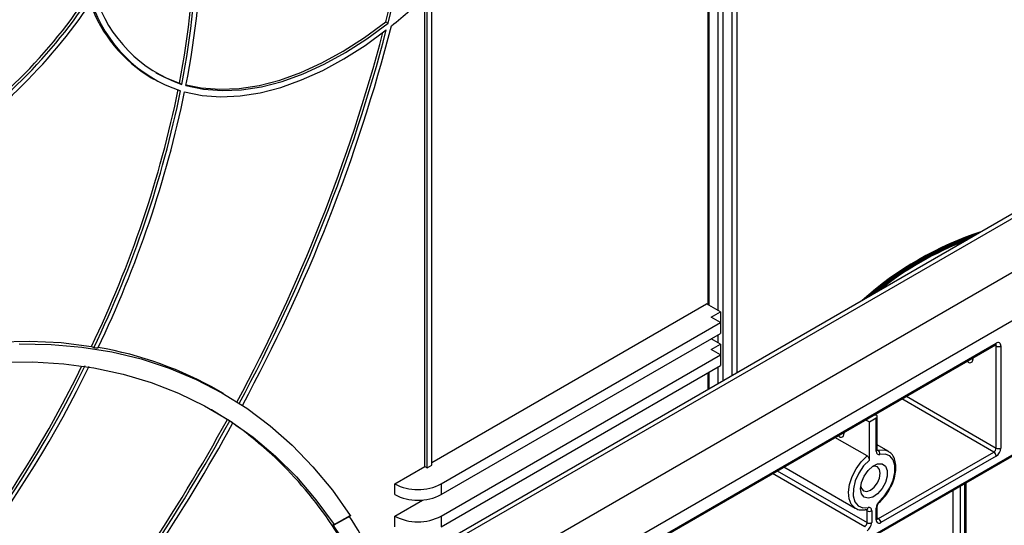
# Model space of a CAD drawing. Units: millimetres. Extents: x 4 to 420, y -29 to 291.
# Drawn here: x 339 to 360, y 149 to 160 of the extents above; entities that cross this region are included whole.
import ezdxf

# ---------------------------------------------------------------- set-up
doc = ezdxf.new("R2010")
doc.units = ezdxf.units.MM

msp = doc.modelspace()

# ---------------------------------------------------------------- linework, layer by layer
at = {"color": 7, "linetype": 'Continuous', "lineweight": 25}
for p, q in [((353.759419, 179.491769), (353.759419, 153.870302)), ((339.486681, 141.471851), (389.994309, 170.629284)), ((344.133383, 145.204002), (383.529332, 167.9468)), ((347.618409, 150.359332), (347.618409, 160.556389)), ((347.668917, 150.330175), (347.668917, 160.605258)), ((347.769932, 150.38849), (347.769932, 160.704817)), ((346.767409, 160.006447), (346.817916, 159.977289)), ((341.67853, 158.792509), (341.729037, 158.763351)), ((342.342758, 158.649299), (342.292251, 158.678456)), ((360.911795, 156.152784), (348.182671, 148.804417)), ((361.049904, 156.135905), (348.325516, 148.790272)), ((358.326941, 154.827204), (358.31684, 154.821372)), ((347.769932, 150.446805), (353.729832, 153.887382)), ((354.032878, 153.712437), (353.729832, 153.887382)), ((353.830848, 153.595807), (354.032878, 153.712437)), ((354.032878, 153.712437), (354.032878, 153.479178)), ((347.971963, 149.980286), (354.032878, 153.479178)), ((354.032878, 153.479178), (353.830848, 153.595807)), ((354.032878, 153.479178), (354.032878, 153.24588)), ((347.971963, 149.746988), (354.032878, 153.24588)), ((340.395819, 141.705063), (360.018032, 153.032726)), ((354.032878, 153.012545), (353.830782, 153.129213)), ((340.432376, 152.935918), (340.381868, 152.965075)), ((340.395819, 141.680902), (360.003236, 153.000022)), ((353.830848, 152.895915), (354.032878, 153.012545)), ((354.032878, 152.779286), (353.830848, 152.895915)), ((354.032878, 153.012545), (354.032878, 152.779286)), ((360.018032, 150.758067), (360.018032, 152.974392)), ((360.119047, 152.974392), (360.119047, 150.758067)), ((347.971963, 149.280394), (354.032878, 152.779286)), ((354.032878, 152.779286), (354.032878, 152.545988)), ((357.38739, 151.489813), (359.397144, 152.65002)), ((347.971963, 149.047096), (354.032878, 152.545988)), ((353.759419, 152.388124), (353.759419, 152.023805)), ((343.243284, 151.940498), (343.142268, 151.998813)), ((349.623918, 144.383575), (362.907424, 152.051979)), ((349.638715, 144.416278), (362.92222, 152.084683)), ((343.381448, 151.3487), (343.330941, 151.377858)), ((357.185261, 151.37324), (357.265366, 151.326997)), ((357.265366, 151.326997), (357.416889, 151.414469)), ((357.265366, 150.497331), (357.265366, 151.326997)), ((357.387292, 151.48987), (357.416889, 151.472784)), ((357.416889, 150.690256), (357.416889, 151.414469)), ((357.43781, 150.719414), (357.43781, 151.443627)), ((352.960282, 148.934098), (356.593971, 151.031782)), ((357.214859, 150.586154), (356.518448, 150.988183)), ((357.672988, 150.691616), (357.43781, 150.827381)), ((357.665627, 150.695693), (357.672988, 150.691616)), ((357.467397, 149.227292), (359.967524, 150.670585)), ((360.018032, 150.583103), (357.517904, 149.13981)), ((346.96181, 149.980286), (347.618409, 150.359332)), ((347.618409, 150.359332), (347.668917, 150.330175)), ((347.668917, 150.330175), (347.769932, 150.38849)), ((355.410167, 150.348387), (356.95876, 149.454403)), ((346.96181, 149.746988), (346.96181, 149.980286)), ((347.971963, 149.980286), (347.971963, 149.746988)), ((359.36756, 137.722472), (359.36756, 150.008459)), ((346.96181, 149.280394), (347.568055, 149.630371)), ((356.95876, 149.454403), (356.950521, 149.459384)), ((357.209221, 149.427124), (357.20865, 149.427233)), ((357.214859, 149.139829), (357.214859, 149.397448)), ((357.315874, 149.397448), (357.315874, 149.139829)), ((357.416889, 149.198144), (357.416889, 149.455762)), ((357.43781, 149.227302), (357.43781, 149.48492)), ((345.647463, 149.102947), (345.998728, 149.296927)), ((345.650068, 149.092112), (346.001102, 149.285965)), ((346.96181, 149.047096), (346.96181, 149.280394)), ((347.971963, 149.280394), (347.971963, 149.047096))]:
    msp.add_line(p, q, dxfattribs=at)
at = {"color": 1, "linetype": 'Continuous', "lineweight": 25}
for p, q in [((353.78034, 179.462611), (353.78034, 153.858224)), ((353.98237, 153.741595), (353.98237, 179.345982)), ((354.083386, 179.345982), (354.083386, 152.210827)), ((354.285416, 152.327457), (354.285416, 179.462611)), ((354.386431, 179.462611), (354.386431, 152.385772)), ((353.98237, 153.041703), (353.98237, 153.216723)), ((360.018032, 152.974392), (359.988435, 152.991478)), ((359.41194, 152.624389), (359.382343, 152.641475)), ((359.512956, 152.71699), (359.512956, 152.682723)), ((353.78034, 152.400201), (353.78034, 152.035883)), ((353.98237, 152.152512), (353.98237, 152.516831)), ((359.967524, 150.670585), (357.967908, 151.824939)), ((358.068931, 151.883259), (360.018032, 150.758067)), ((356.608767, 151.006151), (356.57917, 151.023238)), ((356.595797, 151.03295), (356.593971, 151.031782)), ((356.709782, 151.098752), (356.709782, 151.064485)), ((357.43781, 150.722791), (357.453622, 150.713663)), ((355.265758, 150.265021), (357.214859, 149.139829)), ((357.164351, 149.052347), (355.164735, 150.206701)), ((359.083641, 137.620421), (359.083641, 149.844556)), ((359.235164, 149.932028), (359.235164, 137.620421)), ((359.336179, 137.678736), (359.336179, 149.990343)), ((357.214859, 149.397448), (357.171617, 149.422411)), ((357.43781, 149.244372), (357.467397, 149.227292)), ((345.637247, 149.096017), (345.625736, 149.08966))]:
    msp.add_line(p, q, dxfattribs=at)
at = {"color": 7, "linetype": 'Continuous', "lineweight": 25, "flags": 128}
for points in [[(342.430284, 158.623334), (342.813309, 158.543669), (343.216361, 158.51276), (343.636736, 158.530815), (344.071616, 158.597711), (344.518086, 158.713001), (344.973151, 158.875911), (345.433762, 159.085349), (345.896828, 159.339911), (346.359247, 159.637891), (346.817916, 159.977289)], [(342.433158, 158.638145), (342.762801, 158.572827), (343.165853, 158.541918), (343.586228, 158.559972), (344.021109, 158.626869), (344.467578, 158.742158), (344.922644, 158.905068), (345.383254, 159.114507), (345.846321, 159.369069), (346.308739, 159.667048), (346.767409, 160.006447)], [(342.403068, 158.48591), (342.786492, 158.4102), (343.189295, 158.382109), (343.608887, 158.401818), (344.04257, 158.469199), (344.487554, 158.58382), (344.940979, 158.744944), (345.399929, 158.951535), (345.861452, 159.202263), (346.322581, 159.495517), (346.78035, 159.829411)], [(341.775286, 158.90179), (341.979864, 158.797954), (342.292251, 158.678456)], [(328.078486, 148.373294), (328.537785, 148.747982), (329.299178, 149.334498), (330.065738, 149.882241), (330.835751, 150.389985), (331.607492, 150.856592), (332.379232, 151.281018), (333.149245, 151.662312), (333.915806, 151.999621), (334.677198, 152.292189), (335.431717, 152.539362), (336.177673, 152.740585), (336.913396, 152.895409), (337.637239, 153.003487), (338.347581, 153.064577), (339.042832, 153.078541), (339.721434, 153.045349), (340.381868, 152.965075)], [(338.81452, 153.019454), (339.502923, 153.008646), (340.173788, 152.950474), (340.825604, 152.84507), (341.456906, 152.69267), (342.066272, 152.493617), (342.652332, 152.248361), (343.213767, 151.957451), (343.749314, 151.621543), (344.257766, 151.241393), (344.737982, 150.817856), (345.188879, 150.351884), (345.609443, 149.844528), (345.998728, 149.296927)], [(338.414473, 152.619767), (339.104608, 152.62712), (339.777692, 152.586828), (340.432174, 152.498984), (341.066546, 152.363789), (341.679344, 152.181557), (342.269157, 151.952707), (342.834623, 151.677766), (343.374441, 151.357368), (343.887365, 150.992252), (344.372213, 150.58326), (344.827868, 150.131335), (345.253278, 149.637518), (345.647463, 149.102947)], [(342.978395, 151.598297), (342.985711, 151.593992), (343.330941, 151.377858)], [(357.416889, 150.690256), (357.418209, 150.672224), (357.422133, 150.656187), (357.428561, 150.642563), (357.437322, 150.63171), (357.448189, 150.62391), (357.460878, 150.619367), (357.475056, 150.618201), (357.490355, 150.62044)], [(357.265366, 150.497331), (357.141475, 150.370184), (357.036817, 150.215132), (356.960339, 150.045434), (356.918583, 149.875601), (356.915118, 149.720155), (356.950242, 149.592388), (357.02095, 149.503227), (357.121196, 149.460295), (357.242408, 149.467263)], [(357.490355, 149.6104), (357.609346, 149.740465), (357.708367, 149.895466), (357.77928, 150.062663), (357.816256, 150.228314), (357.816256, 150.378804), (357.77928, 150.501763), (357.708367, 150.587086), (357.609346, 150.627759), (357.490355, 150.62044)], [(357.075963, 149.876197), (357.095574, 150.008666), (357.151759, 150.145887), (357.236931, 150.269328), (357.339585, 150.362317), (357.445858, 150.412296), (357.541398, 150.412514), (357.613301, 150.362942), (357.651855, 150.270276), (357.651855, 150.147029), (357.613301, 150.009848), (357.541398, 149.87726), (357.445858, 149.76717), (357.339585, 149.694448), (357.236931, 149.668915), (357.151759, 149.694019), (357.095574, 149.76637), (357.075963, 149.876197)], [(357.079007, 149.926382), (357.092147, 149.881406), (357.138238, 149.828359), (357.207217, 149.814956), (357.288583, 149.843238), (357.369949, 149.908899), (357.438928, 150.001943), (357.485018, 150.108205), (357.501203, 150.211507), (357.485018, 150.296123), (357.438928, 150.34917), (357.369949, 150.362572), (357.324397, 150.351457)], [(357.315874, 149.397448), (357.314554, 149.41548), (357.310629, 149.431517), (357.304202, 149.44514), (357.295441, 149.455994), (357.284574, 149.463794), (357.271885, 149.468336), (357.257706, 149.469503), (357.242408, 149.467263)]]:
    msp.add_lwpolyline(points, dxfattribs=at)
at = {"color": 1, "linetype": 'Continuous', "lineweight": 25, "flags": 128}
for points in [[(359.397144, 152.65002), (359.397147, 152.650021), (359.39897, 152.651187)], [(357.453622, 150.713663), (357.585834, 150.721795), (357.665627, 150.695693)], [(356.950521, 149.459384), (356.950392, 149.459465), (356.871511, 149.539236), (356.823979, 149.656665), (356.811151, 149.803467), (356.833932, 149.969286), (356.890714, 150.142422), (356.977491, 150.310662), (357.088142, 150.462134), (357.214859, 150.586154)]]:
    msp.add_lwpolyline(points, dxfattribs=at)
at = {"color": 7, "linetype": 'Continuous', "lineweight": 25}
for centre, radius, start, end in [((318.388255, 167.19326), 29.275018, 345.7890264, 352.356439), ((318.496459, 167.151328), 29.215951, 345.7855352, 352.5789167), ((325.238807, 162.029622), 17.379593, 348.8824883, 359.6952545), ((325.289314, 162.000465), 17.379593, 348.8824883, 359.6952545), ((325.188102, 162.062552), 17.581839, 348.7195248, 359.6864678), ((330.809712, 166.858391), 11.382019, 301.5145792, 326.4436368), ((330.860219, 166.829233), 11.382019, 301.5145792, 326.4436368), ((343.306812, 161.47295), 2.98369, 197.7133464, 251.1490137), ((340.190521, 168.269771), 10.708462, 308.7586663, 314.2958296), ((330.773925, 166.860267), 11.553028, 301.4965788, 326.2527346), ((343.268366, 161.446114), 3.093413, 199.6469328, 239.0731991), ((343.251552, 161.383911), 3.02181, 198.1578257, 251.95862), ((311.358891, 169.133361), 36.710673, 331.6131173, 345.4640132), ((311.377797, 169.114011), 36.543954, 331.6404391, 345.1914144), ((311.455861, 169.072122), 36.513658, 331.6374797, 345.3371789), ((318.809298, 163.358394), 23.945706, 334.2759768, 348.3911817), ((318.859806, 163.329237), 23.945706, 334.2759768, 348.3911817), ((318.716327, 163.411041), 24.193359, 334.3066363, 348.2539845), ((361.936275, 148.598306), 7.212823, 107.9797295, 132.014894), ((361.918445, 148.582533), 7.20333, 108.5281061, 131.4665174), ((361.928546, 148.588364), 7.20333, 108.5281061, 131.4665174), ((361.910716, 148.572591), 7.193836, 109.1052227, 130.8894008), ((361.908142, 148.57705), 7.174607, 109.7018186, 130.2928048), ((361.921359, 148.577485), 7.166558, 110.3553457, 129.6392778), ((361.930721, 148.584597), 7.1651, 110.3533658, 129.6412576), ((361.943938, 148.585033), 7.157053, 111.0555306, 128.9390929), ((360.057465, 152.984381), 0.062387, 350.785963, 129.2032852), ((339.053531, 144.286846), 8.75829, 80.3768987, 80.9420633), ((339.177532, 145.091861), 7.963989, 60.1432624, 80.2474191), ((360.06854, 153.071871), 0.109787, 242.6096722, 297.3903278), ((359.451374, 152.672733), 0.062387, 230.7967148, 9.214037), ((317.601892, 163.590515), 25.132682, 311.5837581, 333.9149347), ((317.647498, 163.56608), 25.139468, 311.5849697, 334.0126122), ((317.492188, 163.657318), 25.402036, 311.7788249, 334.0376486), ((309.587252, 169.895789), 38.490912, 320.8978477, 331.2428098), ((309.637759, 169.866632), 38.490912, 320.8978477, 331.2428098), ((339.185619, 145.0315), 7.583667, 55.782321, 56.4082356), ((357.405823, 151.443627), 0.031187, 290.7834208, 69.2165792), ((309.44744, 169.978887), 38.794279, 321.271538, 331.2217174), ((338.59705, 144.420051), 8.416955, 28.8073755, 54.8069548), ((356.6482, 151.054496), 0.062387, 230.7967148, 9.214037), ((357.402517, 150.639678), 0.089919, 347.6465077, 55.3656003), ((359.908374, 150.763057), 0.109772, 302.6054783, 357.3945215), ((359.899731, 150.768047), 0.219544, 302.6054783, 357.3945215), ((360.06854, 150.855546), 0.109787, 242.6096722, 297.3903278), ((359.908374, 150.578113), 0.109772, 2.6054785, 57.3945217), ((347.466887, 150.955079), 1.097873, 242.6096722, 297.3903278), ((347.466887, 150.721782), 1.097873, 242.6096722, 297.3903278), ((357.640477, 149.44431), 0.223881, 132.109078, 177.0677329), ((357.265366, 149.494927), 0.109787, 242.6096722, 297.3903278), ((337.63716, 143.864313), 9.945111, 28.8527716, 33.0166374), ((347.466887, 150.255187), 1.097873, 242.6096722, 297.3903278), ((357.478471, 149.188155), 0.062387, 170.785963, 309.2032852), ((357.408246, 149.13482), 0.109772, 2.6054785, 57.3945217), ((337.647027, 143.717249), 9.618866, 29.6020723, 33.9540932), ((357.1052, 149.144819), 0.109772, 302.6054783, 357.3945215), ((357.096557, 149.149809), 0.219544, 302.6054783, 357.3945215), ((357.265366, 149.237309), 0.109787, 242.6096722, 297.3903278)]:
    msp.add_arc(centre, radius, start, end, dxfattribs=at)
at = {"color": 1, "linetype": 'Continuous', "lineweight": 25}
for centre, radius, start, end in [((359.984054, 153.0284), 0.034252, 304.0563508, 7.2558296), ((359.979394, 152.977387), 0.038754, 355.567757, 41.6140169), ((359.372764, 152.627285), 0.039284, 355.7723254, 39.5717097), ((359.4658, 152.595053), 0.099547, 61.7252469, 85.4852839), ((356.569609, 151.009051), 0.039266, 355.7654079, 39.6402698), ((356.662627, 150.976816), 0.099547, 61.7252469, 85.4852839), ((357.402063, 150.722978), 0.035924, 294.3746583, 354.3052007), ((357.445276, 150.740937), 0.028522, 241.9863262, 287.0132948), ((357.470256, 149.60054), 0.022387, 321.4216796, 26.1320962), ((357.173094, 149.39972), 0.041826, 356.8854949, 34.8606531), ((357.193277, 149.474096), 0.049605, 288.7491685, 352.0825414), ((357.402053, 149.488497), 0.035939, 294.3814569, 354.2272313), ((357.402063, 149.230866), 0.035924, 294.3746583, 354.3052007), ((357.445493, 149.259242), 0.038737, 258.3477375, 304.4329877)]:
    msp.add_arc(centre, radius, start, end, dxfattribs=at)
at = {"color": 7, "linetype": 'Continuous', "lineweight": 25}
for points, knots in [([(360.003236, 153.000022), (360.006697, 153.001623), (360.012582, 153.004344), (360.012324, 153.004151), (360.012218, 153.004071)], [0, 0, 0, 0, 0.588295687, 1, 1, 1, 1]), ([(359.396942, 152.649337), (359.402385, 152.650856), (359.408528, 152.652571), (359.4066, 152.653004), (359.40638, 152.653053)], [0, 0, 0, 0, 0.886271826, 1, 1, 1, 1]), ([(356.59384, 151.031125), (356.599243, 151.032633), (356.605344, 151.034336), (356.603427, 151.034766), (356.603207, 151.034816)], [0, 0, 0, 0, 0.885539514, 1, 1, 1, 1]), ([(357.438905, 150.708923), (357.43899, 150.708829), (357.440201, 150.707502), (357.437906, 150.711287), (357.437834, 150.717341), (357.43781, 150.719414)], [0, 0, 0, 0, 0.047517851, 0.673824418, 1, 1, 1, 1]), ([(357.726776, 149.907755), (357.733902, 149.920105), (357.771008, 149.984414), (357.81273, 150.110763), (357.8451, 150.274625), (357.841598, 150.429026), (357.802738, 150.556107), (357.741332, 150.649206), (357.68512, 150.679336), (357.661449, 150.692024)], [0, 0, 0, 0, 0.040817359, 0.212544139, 0.385132093, 0.559320869, 0.735112057, 0.888456636, 1, 1, 1, 1]), ([(357.214859, 150.586154), (357.220449, 150.582288), (357.231629, 150.574556), (357.246559, 150.555998), (357.257974, 150.534721), (357.264381, 150.514187), (357.265074, 150.502335), (357.265366, 150.497331)], [0, 0, 0, 0, 0.2089171293, 0.4177735954, 0.6283808301, 0.8430868494, 1, 1, 1, 1]), ([(357.487766, 149.586587), (357.509165, 149.607151), (357.57104, 149.666609), (357.656548, 149.773918), (357.705576, 149.867354), (357.726776, 149.907755)], [0, 0, 0, 0, 0.2308243, 0.667414063, 1, 1, 1, 1]), ([(356.950732, 149.463293), (356.955713, 149.458835), (356.989212, 149.428844), (357.075353, 149.412257), (357.159112, 149.415116), (357.204436, 149.425977), (357.209221, 149.427124)], [0, 0, 0, 0, 0.0764180738, 0.5139945337, 0.9486902604, 1, 1, 1, 1]), ([(357.43781, 149.48492), (357.438108, 149.490135), (357.438721, 149.500847), (357.445277, 149.523968), (357.457045, 149.548962), (357.472433, 149.571455), (357.483144, 149.582026), (357.487766, 149.586587)], [0, 0, 0, 0, 0.187304073, 0.384717255, 0.600865114, 0.827783618, 1, 1, 1, 1]), ([(345.998728, 149.296927), (346.00045, 149.293938), (346.003462, 149.288707), (346.001684, 149.286974), (346.000922, 149.286232)], [0, 0, 0, 0, 0.571418082, 1, 1, 1, 1]), ([(357.438933, 149.21727), (357.438773, 149.217411), (357.438471, 149.217679), (357.438022, 149.224217), (357.43781, 149.227302)], [0, 0, 0, 0, 0.528260474, 1, 1, 1, 1]), ([(345.625736, 149.08966), (345.624092, 149.092519), (345.621018, 149.097866), (345.622608, 149.101071), (345.627369, 149.100809), (345.632603, 149.098595), (345.635991, 149.096682), (345.636631, 149.096321)], [0, 0, 0, 0, 0.301374876, 0.563518123, 0.758578757, 0.95438449, 1, 1, 1, 1]), ([(345.636631, 149.096321), (345.639052, 149.095039), (345.643889, 149.09248), (345.648768, 149.091441), (345.651422, 149.092582), (345.651521, 149.096209), (345.648878, 149.100597), (345.647463, 149.102947)], [0, 0, 0, 0, 0.178072818, 0.355770326, 0.543102405, 0.755351596, 1, 1, 1, 1])]:
    msp.add_open_spline(points, degree=3, knots=knots, dxfattribs=at)

doc.saveas('drawing.dxf')
